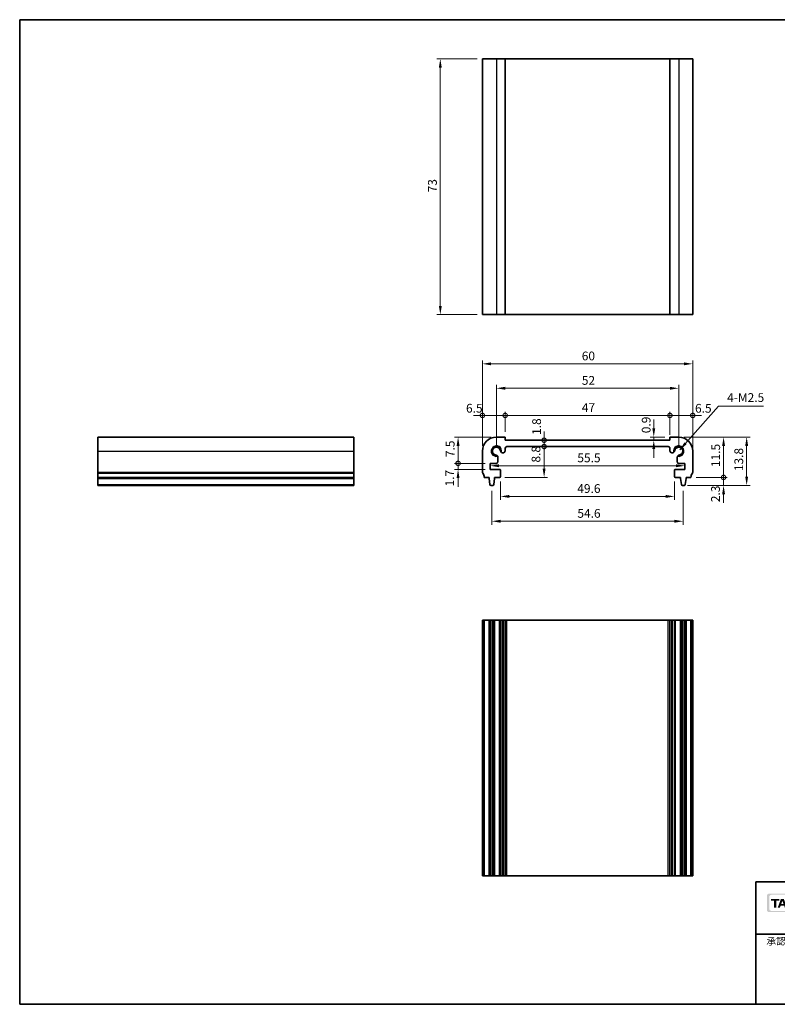
# Model space of a CAD drawing. Units: millimetres. Extents: x 14 to 2205, y 8 to 430.
# Drawn here: x 1012 to 1228, y 8 to 289 of the extents above; entities that cross this region are included whole.
import ezdxf
from ezdxf.enums import TextEntityAlignment as Align

# ---------------------------------------------------------------- set-up
doc = ezdxf.new("R2010")
doc.units = ezdxf.units.MM
doc.linetypes.add('CHAIN', pattern=[0.35429999999999995, 0.2362, -0.0295, 0.0591, -0.0295])
doc.layers.get('Defpoints').update_dxf_attribs({"lineweight": 25})
for name, color, linetype, lineweight in [('Border (ISO)', 7, 'Continuous', 35), ('Dimension (ISO)', 7, 'Continuous', 18), ('Hatch (ISO)', 1, 'Continuous', 18), ('Symbol (ISO)', 7, 'Continuous', 18), ('Title (ISO)', 7, 'Continuous', 35), ('Visible (ISO)', 7, 'Continuous', 35), ('Visible Narrow (ISO)', 7, 'Continuous', 25)]:
    doc.layers.add(name, color=color, linetype=linetype, lineweight=lineweight)
doc.styles.add('Note Text (TK)', font='MS PGothic.ttf')
doc.styles.add('文字スタイル67', font='arial.ttf')
doc.dimstyles.new('Default - Method 1b (TK)', dxfattribs={"dimtxt": 2.5, "dimasz": 2.5, "dimexe": 1, "dimexo": 1.499999999999999, "dimgap": 1, "dimtad": 1, "dimtoh": 1, "dimrnd": 1e-08, "dimdsep": 46, "dimtxsty": 'Note Text (TK)', "dimcen": 0.09, "dimdle": 5, "dimclrd": 100, "dimclre": 100, "dimclrt": 7, "dimadec": 1, "dimazin": 1, "dimtfac": 1, "dimtmove": 0, "dimatfit": 3, "dimfxl": 1, "dimtolj": 1, "dimlwd": -1, "dimlwe": -1, "dimarcsym": 0})
doc.dimstyles.new('Default - Method 1b (TK)$7', dxfattribs={"dimtxt": 2.5, "dimasz": 2.5, "dimexe": 1, "dimexo": 1.499999999999999, "dimgap": 1, "dimtad": 1, "dimtoh": 1, "dimrnd": 1e-08, "dimdsep": 46, "dimtxsty": 'Note Text (TK)', "dimcen": 0.09, "dimdle": 5, "dimclrd": 100, "dimclre": 100, "dimclrt": 7, "dimadec": 1, "dimazin": 1, "dimtfac": 1, "dimtmove": 0, "dimatfit": 3, "dimfxl": 1, "dimtolj": 1, "dimlwd": -1, "dimlwe": -1, "dimarcsym": 0})

# ---------------------------------------------------------------- blocks, each defined once
blk = doc.blocks.new('図面枠 tk図枠')
at = {"layer": 'Border (ISO)'}
for p, q in [((14.49999999999999, 289), (405.4999999999999, 289)), ((14.49999999999999, 289), (14.50000000000001, 8.000000000000007)), ((405.4999999999999, 289), (405.4999999999999, 8.000000000000007)), ((14.50000000000001, 8.000000000000007), (405.4999999999999, 8.000000000000007))]:
    blk.add_line(p, q, dxfattribs=at)
blk = doc.blocks.new('表題欄 tk表題欄')
at = {"layer": 'Hatch (ISO)'}
h = blk.add_hatch(color=256, dxfattribs=at)
edge = h.paths.add_edge_path(flags=0)
edge.add_arc((95.57537688673352, 236.2990653650367), 0.5958259999999996, 269.9999999999897, 360)
edge.add_line((96.17120288673351, 236.2990653650368), (96.17120288673348, 239.7107813650365))
edge.add_arc((95.5753768867335, 239.7107813650366), 0.5958259999999996, 0, 90.0000000000068)
edge.add_line((95.57537688673342, 240.3066073650366), (79.13710888673356, 240.3066073650366))
edge.add_arc((79.13710888673353, 239.7107813650366), 0.5958259999999996, 89.99999999999744, 180)
edge.add_line((78.54128288673353, 239.7107813650365), (78.54128288673331, 236.2990653650368))
edge.add_arc((79.13710888673332, 236.2990653650365), 0.5958259999999996, 180, 270.0000000000231)
edge.add_line((79.13710888673356, 235.7032393650365), (95.57537688673342, 235.7032393650367))
edge = h.paths.add_edge_path()
edge.add_line((77.83935088673357, 239.9556413650366), (77.83935088673357, 236.0542053650368))
edge.add_arc((78.54128288673346, 236.0542053650367), 0.7019319999998935, 180, 270.0000000000087)
edge.add_line((78.54128288673357, 235.3522733650368), (96.17120288673352, 235.3522733650368))
edge.add_arc((96.17120288673351, 236.0542053650367), 0.7019319999998921, 270, 360)
edge.add_line((96.8731348867334, 236.0542053650368), (96.87313488673352, 239.9556413650366))
edge.add_arc((96.1712028867336, 239.9556413650367), 0.7019319999998921, 0, 90.00000000000873)
edge.add_line((96.17120288673348, 240.6575733650367), (78.54128288673357, 240.6575733650366))
edge.add_arc((78.54128288673357, 239.9556413650366), 0.7019319999999984, 90, 180)
for points in [[(79.07181288673355, 239.1476033650369), (79.07181288673355, 238.6578833650367), (79.92066088673353, 238.6578833650367), (79.92066088673353, 236.6581933650368), (80.50832488673353, 236.6581933650368), (80.50832488673353, 238.6578833650367), (81.35717288673355, 238.6578833650367), (81.35717288673355, 239.1476033650369)], [(85.68407849525303, 236.6581933650368), (84.9434673993943, 237.8918698287545), (84.41792288673358, 237.3246628822781), (84.41792288673358, 236.6581933650368), (83.89555488673355, 236.6581933650368), (83.89555488673355, 239.1476033650369), (84.41792288673358, 239.1476033650369), (84.41792288673358, 238.0993979968839), (85.38913556809511, 239.1476033650369), (86.10696490847272, 239.1476033650369), (85.31925422435492, 238.2974470774499), (86.30334488673353, 236.6581933650368)], [(92.09142939614459, 239.1476033650369), (92.09142939614459, 236.6581933650368), (92.60971639614465, 236.6581933650368), (92.60971639614465, 237.6580383650368), (93.76872039614462, 237.6580383650368), (93.76872039614462, 236.6581933650368), (94.28700739614459, 236.6581933650368), (94.28700739614459, 239.1476033650369), (93.76872039614462, 239.1476033650369), (93.76872039614462, 238.1477583650367), (92.60971639614465, 238.1477583650367), (92.60971639614465, 239.1476033650369)], [(94.84202339614467, 239.1476033650369), (94.84202339614467, 236.6581933650368), (95.36439139614473, 236.6581933650368), (95.36439139614473, 239.1476033650369)]]:
    blk.add_hatch(color=256, dxfattribs=at).paths.add_polyline_path(points)
h = blk.add_hatch(color=256, dxfattribs=at)
h.paths.add_polyline_path([(82.59020695886475, 237.7110913650368), (81.95242681460243, 237.7110913650368), (82.27131688673356, 238.5794973650367)], flags=0)
h.paths.add_polyline_path([(82.77903014574996, 237.1968853650368), (81.76360362771717, 237.1968853650368), (81.56578886050404, 236.6581933650368), (80.94907288673355, 236.6581933650368), (81.86321688673357, 239.1476033650369), (82.67941688673353, 239.1476033650369), (83.59356088673351, 236.6581933650368), (82.97684491296302, 236.6581933650368)])
h = blk.add_hatch(color=256, dxfattribs=at)
h.paths.add_polyline_path([(87.52707281460246, 237.7110913650368), (88.16485295886469, 237.7110913650368), (87.84596288673359, 238.5794973650367)], flags=0)
h.paths.add_polyline_path([(87.14043486050403, 236.6581933650368), (87.3382496277172, 237.1968853650368), (88.35367614574989, 237.1968853650368), (88.551490912963, 236.6581933650368), (89.16820688673343, 236.6581933650368), (88.25406288673352, 239.1476033650369), (87.43786288673356, 239.1476033650369), (86.52371888673358, 236.6581933650368)])
h = blk.add_hatch(color=256, dxfattribs=at)
edge = h.paths.add_edge_path()
edge.add_arc((90.52309888673334, 237.9028983650369), 1.273272000000011, 38.55054079078439, 336.5820184016556)
edge.add_line((91.69149139614446, 237.3968543650369), (91.17255542714857, 237.6216113977801))
edge.add_ellipse((90.52309888673352, 237.9028983650369), major_axis=(0, -0.7998759999999119), ratio=0.8673469387756529, start_angle=128.5505407907963, end_angle=426.582018401653, ccw=False)
edge.add_line((91.09381514418376, 238.3576891122095), (91.51887237036831, 238.6964075050431))
at = {"layer": 'Title (ISO)'}
for p, q in [((74.70882392282105, 244.052739026017), (255.7088239228211, 244.052739026017)), ((74.70882392282105, 209.052739026017), (74.70882392282105, 244.052739026017)), ((149.7088239228211, 244.052739026017), (149.7088239228211, 209.052739026017)), ((230.7088239228211, 244.052739026017), (230.7088239228211, 209.052739026017)), ((255.7088239228211, 244.052739026017), (255.7088239228211, 209.052739026017)), ((243.2088239228211, 239.552739026017), (251.2088239228211, 240.5527390260171)), ((243.2088239228211, 239.552739026017), (243.2088239228211, 235.552739026017)), ((251.2088239228211, 234.552739026017), (251.2088239228211, 240.5527390260171)), ((243.2088239228211, 235.552739026017), (251.2088239228211, 234.552739026017)), ((230.7088239228211, 231.052739026017), (255.7088239228211, 231.052739026017)), ((74.70882392282105, 229.052739026017), (230.7088239228211, 229.052739026017)), ((99.70882392282108, 229.052739026017), (99.70882392282108, 209.052739026017)), ((124.708823922821, 229.052739026017), (124.708823922821, 209.052739026017)), ((230.7088239228211, 220.052739026017), (255.7088239228211, 220.052739026017)), ((149.7088239228211, 216.052739026017), (230.7088239228211, 216.052739026017)), ((255.7088239228211, 209.052739026017), (74.70882392282105, 209.052739026017))]:
    blk.add_line(p, q, dxfattribs=at)
at = {"layer": 'Title (ISO)', "color": 4, "linetype": 'CHAIN', "lineweight": 18, "ltscale": 8.889559745788574}
blk.add_line((238.2088239228211, 241.552739026017), (238.2088239228211, 233.552739026017), dxfattribs=at)
at = {"layer": 'Title (ISO)', "color": 4, "linetype": 'CHAIN', "lineweight": 18, "ltscale": 20.00163269042969}
blk.add_line((252.2088239228211, 237.552739026017), (234.2088239228211, 237.552739026017), dxfattribs=at)
at = {"layer": 'Title (ISO)'}
for radius in [3, 2]:
    blk.add_circle((238.2088239228211, 237.552739026017), radius, dxfattribs=at)
at = {"layer": 'Title (ISO)', "color": 1, "char_height": 2.000000029802322, "line_spacing_factor": 1.5, "style": 'Note Text (TK)'}
for s, insert, attachment_point in [('\\fＭＳ Ｐゴシック|b0|i0;\\H2.0000;品名/Title', (151.708823922821, 242.052739026017), 4), ('\\fＭＳ Ｐゴシック|b0|i0;\\H2.0000;承認/Approved', (87.20882392282108, 227.052739026017), 5), ('\\fＭＳ Ｐゴシック|b0|i0;\\H2.0000;検図/Checked', (112.208823922821, 227.052739026017), 5), ('\\fＭＳ Ｐゴシック|b0|i0;\\H2.0000;製図/Created', (137.2088239228211, 227.052739026017), 5), ('\\fＭＳ Ｐゴシック|b0|i0;\\H2.0000;尺度/Scale', (232.7088239228211, 229.052739026017), 4), ('\\fＭＳ Ｐゴシック|b0|i0;\\H2.0000;作成日/Date', (151.708823922821, 212.552739026017), 4)]:
    blk.add_mtext(s, dxfattribs=dict(at, insert=insert, attachment_point=attachment_point))
at = {"layer": 'Title (ISO)', "color": 7, "line_spacing_factor": 1.5, "style": 'Note Text (TK)'}
for s, insert, char_height, attachment_point in [('株式会社タカチ電機工業', (99.87313488673345, 238.052739026017), 2.5, 4), ('\\fArial|b0|i0;\\H1.4986;TAKACHI ELECTRONICS ENCLOSURE CO., LTD.', (99.87313488673342, 232.052739026017), 1.49859994649887, 4), ('\\fＭＳ Ｐゴシック|b0|i0;\\H2.0000;/', (243.2088239228211, 214.552739026017), 2.000000029802322, 5)]:
    blk.add_mtext(s, dxfattribs=dict(at, insert=insert, char_height=char_height, attachment_point=attachment_point))
at = {"layer": 'Title (ISO)', "color": 7}
for tag, p, height, style in [('<品名>_001', (157.524164831912, 235.724614026017), 2.5, 'Note Text (TK)'), ('<Title>_001', (157.4482509312165, 230.5527390111159), 2.000000029802322, '文字スタイル67'), ('<尺度>_001', (240.0625171046392, 222.3098412987444), 2.5, 'Note Text (TK)'), ('作成日_001', (175.8664943773665, 211.2814322078352), 2.5, 'Note Text (TK)'), ('<ページ_No.>_001', (237.9488807410029, 213.302739026017), 2.5, 'Note Text (TK)'), ('<総ページ数>_001', (246.7997330137301, 213.302739026017), 2.5, 'Note Text (TK)')]:
    blk.add_attdef(tag, p, '', height=height, dxfattribs=dict(at, style=style))
at = {"layer": 'Title (ISO)', "color": 7, "style": 'Note Text (TK)'}
blk.add_attdef('<承認>', text='', height=2.5, dxfattribs=at).set_placement((87.20882392282108, 217.052739026017), align=Align.MIDDLE_CENTER)
blk = doc.blocks.new('*D62')
at = {"layer": 'Defpoints', "color": 0}
for p in [(1143.986745542324, 277.8301276876772), (1131.986745542324, 204.8301276876772), (1143.986745542324, 204.8301276876772)]:
    blk.add_point(p, dxfattribs=at)
at = {"layer": 'Dimension (ISO)', "color": 100}
for p, q in [((1142.486745542324, 277.8301276876772), (1130.986745542324, 277.8301276876772)), ((1131.986745542324, 275.3301276876772), (1131.986745542324, 207.3301276876772)), ((1142.486745542324, 204.8301276876772), (1130.986745542324, 204.8301276876772))]:
    blk.add_line(p, q, dxfattribs=at)
for points in [[(1131.570078875657, 275.3301276876772), (1132.403412208991, 275.3301276876772), (1131.986745542324, 277.8301276876772)], [(1131.570078875657, 207.3301276876772), (1132.403412208991, 207.3301276876772), (1131.986745542324, 204.8301276876772)]]:
    blk.add_solid(points, dxfattribs=at)
at = {"layer": 'Dimension (ISO)', "color": 7, "insert": (1129.736745542324, 239.7250140513136), "char_height": 2.5, "attachment_point": 4, "rotation": 90, "style": 'Note Text (TK)'}
blk.add_mtext('\\A1;73', dxfattribs=at)
blk = doc.blocks.new('_DotSmall')
at = {"color": 0, "linetype": 'ByBlock', "const_width": 0.5}
blk.add_lwpolyline([(-0.0625, 0, 1), (0.0625, 0, 1)], format="xyb", close=True, dxfattribs=at)
blk = doc.blocks.new('*D63')
at = {"layer": 'Defpoints', "color": 0}
for p in [(1137.051453642433, 169.8752063524746), (1147.986745542033, 169.8752063524746), (1146.236771155495, 162.3748625307498)]:
    blk.add_point(p, dxfattribs=at)
at = {"layer": 'Dimension (ISO)', "color": 100}
for p, q in [((1146.486745542033, 169.8752063524746), (1136.051453642433, 169.8752063524746)), ((1137.051453642433, 162.3748625307498), (1137.051453642433, 167.3752063524746)), ((1144.736771155494, 162.3748625307498), (1136.051453642433, 162.3748625307498))]:
    blk.add_line(p, q, dxfattribs=at)
blk.add_solid([(1136.634786975766, 167.3752063524746), (1137.468120309099, 167.3752063524746), (1137.051453642433, 169.8752063524746)], dxfattribs=at)
at = {"layer": 'Dimension (ISO)', "color": 100, "xscale": 2.5, "yscale": 2.5, "zscale": 2.5, "rotation": 270}
blk.add_blockref('_DotSmall', (1137.051453642433, 162.3748625307498), dxfattribs=at)
at = {"layer": 'Dimension (ISO)', "color": 7, "insert": (1134.801453642433, 164.1606026234304), "char_height": 2.5, "attachment_point": 4, "rotation": 90, "style": 'Note Text (TK)'}
blk.add_mtext('\\A1;7.5', dxfattribs=at)
blk = doc.blocks.new('*D64')
at = {"layer": 'Defpoints', "color": 0}
for p in [(1137.051453642433, 162.3748625307498), (1146.236771155495, 162.3748625307498), (1146.236771155483, 160.6748625309258)]:
    blk.add_point(p, dxfattribs=at)
at = {"layer": 'Dimension (ISO)', "color": 100}
for p, q in [((1137.051453642433, 162.3748625307498), (1137.051453642433, 164.8748625307498)), ((1144.736771155494, 162.3748625307498), (1136.051453642433, 162.3748625307498)), ((1144.736771155483, 160.6748625309258), (1136.051453642433, 160.6748625309258)), ((1137.051453642433, 160.6748625309258), (1137.051453642433, 162.3748625307498)), ((1137.051453642433, 158.1748625309258), (1137.051453642433, 155.6748625309258))]:
    blk.add_line(p, q, dxfattribs=at)
blk.add_solid([(1136.634786975766, 158.1748625309258), (1137.468120309099, 158.1748625309258), (1137.051453642433, 160.6748625309258)], dxfattribs=at)
at = {"layer": 'Dimension (ISO)', "color": 100, "xscale": 2.5, "yscale": 2.5, "zscale": 2.5, "rotation": 270}
blk.add_blockref('_DotSmall', (1137.051453642433, 162.3748625307498), dxfattribs=at)
at = {"layer": 'Dimension (ISO)', "color": 7, "insert": (1134.654241335836, 155.7874034818887), "char_height": 2.5, "attachment_point": 4, "rotation": 90, "style": 'Note Text (TK)'}
blk.add_mtext('\\A1;1.7', dxfattribs=at)
blk = doc.blocks.new('*D65')
at = {"layer": 'Defpoints', "color": 0}
for p in [(1150.986771154785, 167.1752063520279), (1161.592048342396, 167.1752063520279), (1148.886771155786, 158.3752063503022)]:
    blk.add_point(p, dxfattribs=at)
at = {"layer": 'Dimension (ISO)', "color": 100}
for p, q in [((1161.592048342396, 160.8752063503022), (1161.592048342396, 167.1752063520279)), ((1150.386771155786, 158.3752063503022), (1162.592048342396, 158.3752063503022))]:
    blk.add_line(p, q, dxfattribs=at)
blk.add_solid([(1161.175381675729, 160.8752063503022), (1162.008715009062, 160.8752063503022), (1161.592048342396, 158.3752063503022)], dxfattribs=at)
at = {"layer": 'Dimension (ISO)', "color": 100, "xscale": 2.5, "yscale": 2.5, "zscale": 2.5, "rotation": 90}
blk.add_blockref('_DotSmall', (1161.592048342396, 167.1752063520279), dxfattribs=at)
at = {"layer": 'Dimension (ISO)', "color": 7, "insert": (1159.273984653211, 162.6191510518673), "char_height": 2.5, "attachment_point": 4, "rotation": 90, "style": 'Note Text (TK)'}
blk.add_mtext('\\A1;8.8', dxfattribs=at)
blk = doc.blocks.new('*D66')
at = {"layer": 'Defpoints', "color": 0}
for p in [(1150.486745542093, 168.9752063499805), (1161.592048342396, 168.9752063499805), (1150.986771154785, 167.1752063520279)]:
    blk.add_point(p, dxfattribs=at)
at = {"layer": 'Dimension (ISO)', "color": 100}
for p, q in [((1161.592048342396, 168.9752063499805), (1161.592048342396, 171.4752063499805)), ((1151.986745542093, 168.9752063499805), (1162.592048342396, 168.9752063499805)), ((1161.592048342396, 167.1752063520279), (1161.592048342396, 168.9752063499805)), ((1161.592048342396, 167.1752063520279), (1161.592048342396, 164.6752063520279))]:
    blk.add_line(p, q, dxfattribs=at)
at = {"layer": 'Dimension (ISO)', "color": 100, "xscale": 2.5, "yscale": 2.5, "zscale": 2.5}
for p, rotation in [((1161.592048342396, 168.9752063499805), 270), ((1161.592048342396, 167.1752063520279), 90)]:
    blk.add_blockref('_DotSmall', p, dxfattribs=dict(at, rotation=rotation))
at = {"layer": 'Dimension (ISO)', "color": 7, "insert": (1159.45645745519, 170.5040804241934), "char_height": 2.5, "attachment_point": 4, "rotation": 90, "style": 'Note Text (TK)'}
blk.add_mtext('\\A1;1.8', dxfattribs=at)
blk = doc.blocks.new('*D67')
at = {"layer": 'Defpoints', "color": 0}
for p in [(1149.186771155698, 158.675206350309), (1198.786745543276, 158.6752063509651), (1198.786745543276, 152.9457453296596)]:
    blk.add_point(p, dxfattribs=at)
at = {"layer": 'Dimension (ISO)', "color": 100}
for p, q in [((1149.186771155698, 157.175206350309), (1149.186771155698, 151.9457453296596)), ((1198.786745543276, 157.1752063509651), (1198.786745543276, 151.9457453296596)), ((1151.686771155698, 152.9457453296596), (1196.286745543276, 152.9457453296596))]:
    blk.add_line(p, q, dxfattribs=at)
for points in [[(1151.686771155698, 153.3624119963262), (1151.686771155698, 152.5290786629929), (1149.186771155698, 152.9457453296596)], [(1196.286745543276, 153.3624119963262), (1196.286745543276, 152.5290786629929), (1198.786745543276, 152.9457453296596)]]:
    blk.add_solid(points, dxfattribs=at)
at = {"layer": 'Dimension (ISO)', "color": 7, "insert": (1171.053519713123, 155.1957453296596), "char_height": 2.5, "attachment_point": 4, "style": 'Note Text (TK)'}
blk.add_mtext('\\A1;49.6', dxfattribs=at)
blk = doc.blocks.new('*D68')
at = {"layer": 'Defpoints', "color": 0}
for p in [(1146.686771154203, 156.0752063500136), (1201.286745544771, 156.0752063506696), (1201.286745544771, 145.8574921743057)]:
    blk.add_point(p, dxfattribs=at)
at = {"layer": 'Dimension (ISO)', "color": 100}
for p, q in [((1146.686771154203, 154.5752063500136), (1146.686771154203, 144.8574921743057)), ((1201.286745544771, 154.5752063506696), (1201.286745544771, 144.8574921743057)), ((1149.186771154203, 145.8574921743057), (1198.786745544771, 145.8574921743057))]:
    blk.add_line(p, q, dxfattribs=at)
for points in [[(1149.186771154203, 146.2741588409724), (1149.186771154203, 145.4408255076391), (1146.686771154203, 145.8574921743057)], [(1198.786745544771, 146.2741588409724), (1198.786745544771, 145.4408255076391), (1201.286745544771, 145.8574921743057)]]:
    blk.add_solid(points, dxfattribs=at)
at = {"layer": 'Dimension (ISO)', "color": 7, "insert": (1171.081928804032, 148.1074921743058), "char_height": 2.5, "attachment_point": 4, "style": 'Note Text (TK)'}
blk.add_mtext('\\A1;54.6', dxfattribs=at)
blk = doc.blocks.new('*D69')
at = {"layer": 'Defpoints', "color": 0}
for p in [(1150.486745542034, 176.0584808676568), (1150.486745542034, 169.8752063526409), (1143.986745543722, 165.8752063522145)]:
    blk.add_point(p, dxfattribs=at)
at = {"layer": 'Dimension (ISO)', "color": 100}
for p, q in [((1143.986745543722, 167.3752063522145), (1143.986745543722, 177.0584808676568)), ((1150.486745542034, 171.3752063526409), (1150.486745542034, 177.0584808676568)), ((1143.986745543722, 176.0584808676568), (1141.486745543722, 176.0584808676568)), ((1143.986745543722, 176.0584808676568), (1150.486745542034, 176.0584808676568)), ((1150.486745542034, 176.0584808676568), (1152.986745542034, 176.0584808676568))]:
    blk.add_line(p, q, dxfattribs=at)
at = {"layer": 'Dimension (ISO)', "color": 100, "xscale": 2.5, "yscale": 2.5, "zscale": 2.5}
blk.add_blockref('_DotSmall', (1143.986745543722, 176.0584808676568), dxfattribs=at)
at = {"layer": 'Dimension (ISO)', "color": 100, "xscale": 2.5, "yscale": 2.5, "zscale": 2.5, "rotation": 180}
blk.add_blockref('_DotSmall', (1150.486745542034, 176.0584808676568), dxfattribs=at)
at = {"layer": 'Dimension (ISO)', "color": 7, "insert": (1139.318524000984, 178.1106574256396), "char_height": 2.5, "attachment_point": 4, "style": 'Note Text (TK)'}
blk.add_mtext('\\A1;6.5', dxfattribs=at)
blk = doc.blocks.new('*D70')
at = {"layer": 'Defpoints', "color": 0}
for p in [(1197.486745542093, 176.0584808676568), (1150.486745542034, 169.8752063526409), (1197.486745542093, 168.9752063584146)]:
    blk.add_point(p, dxfattribs=at)
at = {"layer": 'Dimension (ISO)', "color": 100}
for p, q in [((1150.486745542034, 171.3752063526409), (1150.486745542034, 177.0584808676568)), ((1197.486745542093, 170.4752063584146), (1197.486745542093, 177.0584808676568)), ((1150.486745542034, 176.0584808676568), (1197.486745542093, 176.0584808676568))]:
    blk.add_line(p, q, dxfattribs=at)
at = {"layer": 'Dimension (ISO)', "color": 100, "xscale": 2.5, "yscale": 2.5, "zscale": 2.5, "rotation": 180}
blk.add_blockref('_DotSmall', (1150.486745542034, 176.0584808676568), dxfattribs=at)
at = {"layer": 'Dimension (ISO)', "color": 100, "xscale": 2.5, "yscale": 2.5, "zscale": 2.5}
blk.add_blockref('_DotSmall', (1197.486745542093, 176.0584808676568), dxfattribs=at)
at = {"layer": 'Dimension (ISO)', "color": 7, "insert": (1172.356120542063, 178.3084808676568), "char_height": 2.5, "attachment_point": 4, "style": 'Note Text (TK)'}
blk.add_mtext('\\A1;47', dxfattribs=at)
blk = doc.blocks.new('*D71')
at = {"layer": 'Defpoints', "color": 0}
for p in [(1203.986745542299, 176.0584808676568), (1197.486745543987, 169.8752063526409), (1203.986745542299, 159.8752063509432)]:
    blk.add_point(p, dxfattribs=at)
at = {"layer": 'Dimension (ISO)', "color": 100}
for p, q in [((1197.486745543987, 171.3752063526409), (1197.486745543987, 177.0584808676568)), ((1203.986745542299, 161.3752063509432), (1203.986745542299, 177.0584808676568)), ((1197.486745543987, 176.0584808676568), (1194.986745543987, 176.0584808676568)), ((1197.486745543987, 176.0584808676568), (1203.986745542299, 176.0584808676568)), ((1203.986745542299, 176.0584808676568), (1206.486745542299, 176.0584808676568))]:
    blk.add_line(p, q, dxfattribs=at)
at = {"layer": 'Dimension (ISO)', "color": 100, "xscale": 2.5, "yscale": 2.5, "zscale": 2.5}
blk.add_blockref('_DotSmall', (1197.486745543987, 176.0584808676568), dxfattribs=at)
at = {"layer": 'Dimension (ISO)', "color": 100, "xscale": 2.5, "yscale": 2.5, "zscale": 2.5, "rotation": 180}
blk.add_blockref('_DotSmall', (1203.986745542299, 176.0584808676568), dxfattribs=at)
at = {"layer": 'Dimension (ISO)', "color": 7, "insert": (1204.645986506158, 178.0915854290281), "char_height": 2.5, "attachment_point": 4, "style": 'Note Text (TK)'}
blk.add_mtext('\\A1;6.5', dxfattribs=at)
blk = doc.blocks.new('*D72')
at = {"layer": 'Defpoints', "color": 0}
for p in [(1192.879592904359, 168.9752063575878), (1192.879592904287, 168.9752063575878), (1197.486745543987, 169.8752063526409)]:
    blk.add_point(p, dxfattribs=at)
at = {"layer": 'Dimension (ISO)', "color": 100}
for p, q in [((1192.879592904287, 172.3752063526409), (1192.879592904287, 174.8752063526409)), ((1195.986745543987, 169.8752063526409), (1191.879592904286, 169.8752063526409)), ((1192.879592904287, 169.8752063526409), (1192.879592904287, 168.9752063575878)), ((1192.879592904287, 166.4752063575878), (1192.879592904287, 163.9752063575878))]:
    blk.add_line(p, q, dxfattribs=at)
for points in [[(1192.46292623762, 172.3752063526409), (1193.296259570953, 172.3752063526409), (1192.879592904287, 169.8752063526409)], [(1192.46292623762, 166.4752063575878), (1193.296259570953, 166.4752063575878), (1192.879592904287, 168.9752063575878)]]:
    blk.add_solid(points, dxfattribs=at)
at = {"layer": 'Dimension (ISO)', "color": 7, "insert": (1190.710153409568, 170.98218548566), "char_height": 2.5, "attachment_point": 4, "rotation": 90, "style": 'Note Text (TK)'}
blk.add_mtext('\\A1;0.9', dxfattribs=at)
blk = doc.blocks.new('*D73')
at = {"layer": 'Defpoints', "color": 0}
for p in [(1203.486745541983, 158.375206350701), (1212.788654414561, 158.375206350701), (1201.528389318522, 156.0752063506102)]:
    blk.add_point(p, dxfattribs=at)
at = {"layer": 'Dimension (ISO)', "color": 100}
for p, q in [((1212.788654414561, 158.375206350701), (1212.788654414561, 160.875206350701)), ((1204.986745541983, 158.375206350701), (1213.788654414561, 158.375206350701)), ((1212.788654414561, 156.0752063506102), (1212.788654414561, 158.375206350701)), ((1203.028389318522, 156.0752063506102), (1213.788654414561, 156.0752063506102)), ((1212.788654414561, 153.5752063506103), (1212.788654414561, 151.0752063506102))]:
    blk.add_line(p, q, dxfattribs=at)
blk.add_solid([(1212.371987747894, 153.5752063506103), (1213.205321081227, 153.5752063506103), (1212.788654414561, 156.0752063506102)], dxfattribs=at)
at = {"layer": 'Dimension (ISO)', "color": 100, "xscale": 2.5, "yscale": 2.5, "zscale": 2.5, "rotation": 270}
blk.add_blockref('_DotSmall', (1212.788654414561, 158.375206350701), dxfattribs=at)
at = {"layer": 'Dimension (ISO)', "color": 7, "insert": (1210.488488953961, 151.2996181527986), "char_height": 2.5, "attachment_point": 4, "rotation": 90, "style": 'Note Text (TK)'}
blk.add_mtext('\\A1;2.3', dxfattribs=at)
blk = doc.blocks.new('*D74')
at = {"layer": 'Defpoints', "color": 0}
for p in [(1199.986745543988, 169.8752063524746), (1212.788654414561, 169.8752063524746), (1203.486745541983, 158.375206350701)]:
    blk.add_point(p, dxfattribs=at)
at = {"layer": 'Dimension (ISO)', "color": 100}
for p, q in [((1201.486745543988, 169.8752063524746), (1213.788654414561, 169.8752063524746)), ((1212.788654414561, 158.375206350701), (1212.788654414561, 167.3752063524746)), ((1204.986745541983, 158.375206350701), (1213.788654414561, 158.375206350701))]:
    blk.add_line(p, q, dxfattribs=at)
blk.add_solid([(1212.371987747894, 167.3752063524746), (1213.205321081227, 167.3752063524746), (1212.788654414561, 169.8752063524746)], dxfattribs=at)
at = {"layer": 'Dimension (ISO)', "color": 100, "xscale": 2.5, "yscale": 2.5, "zscale": 2.5, "rotation": 270}
blk.add_blockref('_DotSmall', (1212.788654414561, 158.375206350701), dxfattribs=at)
at = {"layer": 'Dimension (ISO)', "color": 7, "insert": (1210.538654414561, 161.3227063515878), "char_height": 2.5, "attachment_point": 4, "rotation": 90, "style": 'Note Text (TK)'}
blk.add_mtext('\\A1;11.5', dxfattribs=at)
blk = doc.blocks.new('*D75')
at = {"layer": 'Defpoints', "color": 0}
for p in [(1199.986745543988, 169.8752063525577), (1201.04510177102, 156.075206350729), (1219.375918489508, 156.0752063507289)]:
    blk.add_point(p, dxfattribs=at)
at = {"layer": 'Dimension (ISO)', "color": 100}
for p, q in [((1201.486745543988, 169.8752063525577), (1220.375918489508, 169.8752063525577)), ((1219.375918489508, 167.3752063525577), (1219.375918489508, 158.5752063507289)), ((1202.54510177102, 156.075206350729), (1220.375918489508, 156.0752063507289))]:
    blk.add_line(p, q, dxfattribs=at)
for points in [[(1218.959251822842, 167.3752063525577), (1219.792585156175, 167.3752063525577), (1219.375918489508, 169.8752063525577)], [(1218.959251822842, 158.5752063507289), (1219.792585156175, 158.5752063507289), (1219.375918489508, 156.0752063507289)]]:
    blk.add_solid(points, dxfattribs=at)
at = {"layer": 'Dimension (ISO)', "color": 7, "insert": (1217.125918489508, 160.1556040789161), "char_height": 2.5, "attachment_point": 4, "rotation": 90, "style": 'Note Text (TK)'}
blk.add_mtext('\\A1;13.8', dxfattribs=at)
blk = doc.blocks.new('*D76')
at = {"layer": 'Defpoints', "color": 0}
for p in [(1199.986745543724, 183.8118573601465), (1147.986771155622, 165.8752063515175), (1199.986745543724, 165.8752063524764)]:
    blk.add_point(p, dxfattribs=at)
at = {"layer": 'Dimension (ISO)', "color": 100}
for p, q in [((1147.986771155622, 167.3752063515174), (1147.986771155622, 184.8118573601465)), ((1150.486771155622, 183.8118573601465), (1197.486745543724, 183.8118573601465)), ((1199.986745543724, 167.3752063524764), (1199.986745543724, 184.8118573601465))]:
    blk.add_line(p, q, dxfattribs=at)
for points in [[(1150.486771155622, 184.2285240268132), (1150.486771155622, 183.3951906934799), (1147.986771155622, 183.8118573601465)], [(1197.486745543724, 184.2285240268132), (1197.486745543724, 183.3951906934799), (1199.986745543724, 183.8118573601465)]]:
    blk.add_solid(points, dxfattribs=at)
at = {"layer": 'Dimension (ISO)', "color": 7, "insert": (1172.3532356224, 186.0618573601465), "char_height": 2.5, "attachment_point": 4, "style": 'Note Text (TK)'}
blk.add_mtext('\\A1;52', dxfattribs=at)
blk = doc.blocks.new('*D77')
at = {"layer": 'Defpoints', "color": 0}
for p in [(1203.986745543722, 190.7813367923984), (1143.986745542299, 165.8752063522145), (1203.986745543722, 165.8752063522145)]:
    blk.add_point(p, dxfattribs=at)
at = {"layer": 'Dimension (ISO)', "color": 100}
for p, q in [((1143.986745542299, 167.3752063522145), (1143.986745542299, 191.7813367923984)), ((1203.986745543722, 167.3752063522145), (1203.986745543722, 191.7813367923984)), ((1146.486745542299, 190.7813367923984), (1201.486745543722, 190.7813367923984))]:
    blk.add_line(p, q, dxfattribs=at)
for points in [[(1146.486745542299, 191.198003459065), (1146.486745542299, 190.3646701257317), (1143.986745542299, 190.7813367923984)], [(1201.486745543722, 191.198003459065), (1201.486745543722, 190.3646701257317), (1203.986745543722, 190.7813367923984)]]:
    blk.add_solid(points, dxfattribs=at)
at = {"layer": 'Dimension (ISO)', "color": 7, "insert": (1172.331915991648, 193.0313367923984), "char_height": 2.5, "attachment_point": 4, "style": 'Note Text (TK)'}
blk.add_mtext('\\A1;60', dxfattribs=at)
blk = doc.blocks.new('*D78')
at = {"layer": 'Defpoints', "color": 0}
for p in [(1146.236771155489, 161.5248625308378), (1201.736745543485, 161.6975878111309), (1201.736745543485, 161.5248625314938)]:
    blk.add_point(p, dxfattribs=at)
at = {"layer": 'Dimension (ISO)', "color": 100}
blk.add_line((1148.736771155489, 161.6975878111309), (1199.236745543485, 161.6975878111309), dxfattribs=at)
for points in [[(1148.736771155489, 162.1142544777975), (1148.736771155489, 161.2809211444642), (1146.236771155489, 161.6975878111309)], [(1199.236745543485, 162.1142544777975), (1199.236745543485, 161.2809211444642), (1201.736745543485, 161.6975878111309)]]:
    blk.add_solid(points, dxfattribs=at)
at = {"layer": 'Dimension (ISO)', "color": 7, "insert": (1171.074826531305, 163.9475878111309), "char_height": 2.5, "attachment_point": 4, "style": 'Note Text (TK)'}
blk.add_mtext('\\A1;55.5', dxfattribs=at)

msp = doc.modelspace()

# ---------------------------------------------------------------- linework, layer by layer
at = {"layer": 'Visible (ISO)'}
for p, q in [((1203.986745543747, 277.8301276876772), (1143.986745542324, 277.8301276876951)), ((1143.986745542324, 277.8301276876772), (1143.986745542324, 204.8301276876772)), ((1150.486745542059, 277.8301276876784), (1150.486745542059, 204.8301276876784)), ((1197.486745544012, 277.8301276876784), (1197.486745544012, 204.8301276876784)), ((1203.986745543747, 277.8301276876772), (1203.986745543747, 204.8301276876772)), ((1143.986745542324, 204.8301276876947), (1203.986745543747, 204.8301276876772)), ((1034.272215384388, 169.8752063524746), (1034.272215384384, 156.0752063499542)), ((1034.272215384388, 169.8752063524746), (1107.272215384388, 169.8752063524746)), ((1107.272215384384, 156.0752063499542), (1107.272215384388, 169.8752063524746)), ((1150.486745542034, 169.8752063526409), (1147.986745542033, 169.8752063524746)), ((1150.486745542093, 168.9752063499805), (1150.486745542034, 169.8752063526409)), ((1197.486745542093, 168.9752063584146), (1150.486745542093, 168.9752063499805)), ((1197.486745543987, 169.8752063526409), (1197.486745542093, 168.9752063584146)), ((1199.986745543988, 169.8752063524746), (1197.486745543987, 169.8752063526409)), ((1143.986745542299, 165.8752063522145), (1143.986745543722, 159.8752063509432)), ((1150.486771154831, 165.9213963863143), (1150.486771154786, 166.6752063519893)), ((1150.986771154785, 167.1752063520279), (1196.986719932249, 167.175206352028)), ((1197.486745544188, 166.6752063526452), (1197.486745544143, 165.9213963869703)), ((1203.986745542299, 159.8752063509432), (1203.986745543722, 165.8752063522145)), ((1148.440581120857, 162.8748625308857), (1148.440581120855, 164.0959903807123)), ((1149.765987126284, 165.4213963862847), (1149.986771154831, 165.4213963862847)), ((1197.986745544143, 165.4213963869406), (1198.20752957269, 165.4213963869406)), ((1199.532935578119, 164.0959903813683), (1199.532935578117, 162.8748625315417)), ((1146.236771155495, 162.3748625307498), (1147.940581120853, 162.3748625308661)), ((1146.236771155483, 160.6748625309258), (1146.236771155495, 162.3748625307498)), ((1148.886771155614, 160.6748625309574), (1146.236771155483, 160.6748625309258)), ((1149.186771155767, 158.675206350309), (1149.186771155628, 160.3748625309642)), ((1198.786745543346, 160.3748625316202), (1198.786745543207, 158.6752063509651)), ((1201.736745543491, 160.6748625315818), (1199.08674554336, 160.6748625316134)), ((1200.03293557812, 162.3748625315221), (1201.736745543479, 162.3748625314058)), ((1201.736745543479, 162.3748625314058), (1201.736745543491, 160.6748625315818)), ((1034.272215384387, 158.375206350045), (1107.272215384387, 158.375206350045)), ((1034.272215384387, 158.0752063500191), (1107.272215384387, 158.0752063500191)), ((1144.486745544041, 158.375206350045), (1145.886771154055, 158.3752063501147)), ((1145.886771154055, 158.3752063501147), (1145.886771154074, 158.0752063500191)), ((1145.886771154074, 158.0752063500191), (1146.148446474477, 156.3307042139484)), ((1147.225095833803, 156.3307042142129), (1147.486771154074, 158.0752063501218)), ((1147.486771154055, 158.3752063502166), (1148.886771155786, 158.3752063503022)), ((1147.486771154074, 158.0752063501218), (1147.486771154055, 158.3752063502166)), ((1199.086745543188, 158.3752063509582), (1200.486745544919, 158.3752063508726)), ((1200.486745544919, 158.3752063508726), (1200.4867455449, 158.0752063507778)), ((1200.4867455449, 158.0752063507778), (1200.748420865171, 156.3307042148689)), ((1201.825070224497, 156.3307042146045), (1202.086745544901, 158.0752063506751)), ((1202.08674554492, 158.3752063507707), (1203.486745541983, 158.375206350701)), ((1202.086745544901, 158.0752063506751), (1202.08674554492, 158.3752063507707)), ((1034.272215384388, 156.0752063499542), (1107.272215384388, 156.0752063499542)), ((1146.445127380452, 156.0752063499542), (1146.928414927954, 156.0752063500729)), ((1201.04510177102, 156.075206350729), (1201.528389318522, 156.0752063506102)), ((1143.986745543698, 44.65882262657587), (1143.986745543698, 117.6588226265758)), ((1203.986745542275, 117.6588226265758), (1143.986745543698, 117.6588226265247)), ((1144.486745544017, 44.65882262657543), (1144.486745544017, 117.6588226265754)), ((1145.886771154049, 44.65882262657534), (1145.886771154049, 117.6588226265753)), ((1147.486771154049, 44.65882262657534), (1147.486771154049, 117.6588226265753)), ((1149.186771155743, 44.65882262657552), (1149.186771155743, 117.6588226265755)), ((1150.486771154807, 44.65882262657767), (1150.486771154807, 117.6588226265777)), ((1197.486745544119, 44.65882262657767), (1197.486745544119, 117.6588226265777)), ((1198.786745543183, 44.65882262657552), (1198.786745543183, 117.6588226265755)), ((1200.486745544875, 44.65882262657534), (1200.486745544875, 117.6588226265753)), ((1202.086745544876, 44.65882262657534), (1202.086745544876, 117.6588226265753)), ((1203.486745541959, 44.65882262657543), (1203.486745541959, 117.6588226265754)), ((1203.986745542275, 44.65882262657587), (1203.986745542275, 117.6588226265758)), ((1143.986745543698, 44.65882262652471), (1203.986745542275, 44.65882262657587))]:
    msp.add_line(p, q, dxfattribs=at)
for centre, radius, start, end in [((1147.986745542297, 165.8752063524764), 3.999999999998181, 90.000000003778, 180), ((1199.986745543724, 165.8752063524764), 3.999999999998165, 0, 89.99999999622202), ((1147.986771155622, 165.8752063515175), 1.2295, 353.5538841617923, 276.4461158364771), ((1147.986771155622, 165.8752063515175), 1.140000000000011, 6.292452180000917, 263.7075478199999), ((1149.765987126284, 166.0713963862847), 0.650000000000023, 186.2924521800036, 210.9434281800137), ((1149.986771154831, 165.9213963862846), 0.5, 270, 0), ((1150.986771154785, 166.6752063520285), 0.4999999999994725, 90, 180), ((1196.986745544012, 166.6752063525079), 0.5000000001758216, 0, 90.00293489183578), ((1197.986745544143, 165.9213963869406), 0.4999999999999894, 180, 270.0000000000065), ((1199.986745543724, 165.8752063524764), 1.22950000000001, 263.5538841687867, 186.4461158256828), ((1198.20752957269, 166.0713963869408), 0.650000000000304, 329.0565718785753, 353.7075478199863), ((1199.986745543352, 165.8752063521735), 1.139999999999995, 276.29245218, 173.7075478200008), ((1147.790581120775, 164.0959903807839), 0.6500000000800101, 59.05657181979773, 83.70754781368262), ((1147.790581120775, 164.0959903807839), 0.6500000000800144, 0, 59.05657181979773), ((1149.765987126284, 166.0713963862847), 0.6500000000000207, 210.9434281800137, 270.0000000000065), ((1198.20752957269, 166.0713963869407), 0.6500000000000085, 270, 329.0565718785753), ((1200.182935578199, 164.09599038144), 0.6500000000800178, 120.9434281304419, 180), ((1200.182935578199, 164.09599038144), 0.6500000000800162, 96.2924521863174, 120.9434281304419), ((1147.940581120841, 162.8748625308819), 0.5000000000158022, 270.0000000014004, 0), ((1148.886771155628, 160.3748625309573), 0.3000000000001117, 0, 90.00000000261853), ((1199.086745543346, 160.3748625316133), 0.3000000000001135, 89.99999999738147, 180), ((1200.032935578133, 162.8748625315379), 0.5000000000158167, 180, 269.999999998606), ((1144.486745543722, 159.8752063510605), 0.4999999999995936, 180, 216.869897657758), ((1142.486745544036, 158.3752063506391), 2.00000000000214, 0, 36.86989765792016), ((1148.886771155767, 158.6752063503022), 0.3000000000000114, 270.0000000036477, 0), ((1199.086745543207, 158.6752063509582), 0.2999999999999936, 180, 269.9999999963588), ((1205.486745541985, 158.3752063506391), 2.000000000002071, 143.1301023420798, 180), ((1203.486745542299, 159.8752063510605), 0.4999999999996075, 323.130102342232, 0), ((1146.445127380319, 156.3752063499544), 0.3000000000001541, 188.5307656344456, 270.0000000253516), ((1146.928414927939, 156.3752063500731), 0.3000000000001368, 270.0000000027944, 351.4692343937105), ((1201.045101771035, 156.3752063507291), 0.3000000000001086, 188.5307656062899, 269.9999999972121), ((1201.528389318655, 156.3752063506104), 0.3000000000001479, 269.9999999746484, 351.4692343655567)]:
    msp.add_arc(centre, radius, start, end, dxfattribs=at)
at = {"layer": 'Visible Narrow (ISO)'}
for p, q in [((1147.986745542058, 277.8301276876784), (1147.986745542058, 204.8301276876784)), ((1199.986745544013, 277.8301276876784), (1199.986745544013, 204.8301276876784)), ((1034.272215384387, 165.8752063522145), (1107.272215384387, 165.8752063522145)), ((1034.272215384387, 159.8752063509432), (1107.272215384387, 159.8752063509432)), ((1034.272215384387, 159.5752063509775), (1107.272215384387, 159.5752063509775)), ((1034.272215384388, 156.3307042139484), (1107.272215384388, 156.3307042139484)), ((1144.08674554376, 44.65882262657578), (1144.08674554376, 117.6588226265758)), ((1146.148446474453, 44.65882262657482), (1146.148446474453, 117.6588226265748)), ((1146.445127380427, 44.65882262657475), (1146.445127380427, 117.6588226265747)), ((1146.928414927929, 44.65882262657475), (1146.928414927929, 117.6588226265747)), ((1147.225095833778, 44.65882262657482), (1147.225095833778, 117.6588226265748)), ((1148.886771155762, 44.65882262657543), (1148.886771155762, 117.6588226265754)), ((1149.765987126259, 44.65882262657752), (1149.765987126259, 117.6588226265775)), ((1149.986771154807, 44.65882262657752), (1149.986771154807, 117.6588226265775)), ((1150.986771154761, 44.65882262657803), (1150.986771154761, 117.658822626578)), ((1196.986719932225, 44.65882262657803), (1196.986719932225, 117.658822626578)), ((1197.986745544119, 44.65882262657752), (1197.986745544119, 117.6588226265775)), ((1198.207529572666, 44.65882262657752), (1198.207529572666, 117.6588226265775)), ((1199.086745543163, 44.65882262657543), (1199.086745543163, 117.6588226265754)), ((1200.748420865147, 44.65882262657482), (1200.748420865147, 117.6588226265748)), ((1201.045101770996, 44.65882262657475), (1201.045101770996, 117.6588226265747)), ((1201.528389318498, 44.65882262657475), (1201.528389318498, 117.6588226265747)), ((1201.825070224473, 44.65882262657482), (1201.825070224473, 117.6588226265748)), ((1203.886745542212, 44.65882262657578), (1203.886745542212, 117.6588226265758))]:
    msp.add_line(p, q, dxfattribs=at)
for centre, radius, start, end in [((1147.986771155622, 165.8752063515175), 1.5, 345.8434023611416, 284.1565976378689), ((1199.986745543724, 165.8752063524764), 1.499999999999996, 255.843402355353, 194.156597641905)]:
    msp.add_arc(centre, radius, start, end, dxfattribs=at)

# ---------------------------------------------------------------- block references
msp.add_blockref('図面枠 tk図枠', (997.4999999999999, 0))
ref = msp.add_blockref('表題欄 tk表題欄', (1147.291176077179, -201.0527390260171))
ref.add_attrib('<品名>_001', '上カバー', (1304.758522727273, 34.63636363636366), dxfattribs={"layer": 'Title (ISO)', "color": 7, "height": 2.5, "style": 'Note Text (TK)'})
ref.add_attrib('<尺度>_001', '1 : 1', (1387.38175345715, 21.25283897122663), dxfattribs={"layer": 'Title (ISO)', "color": 7, "height": 2.5, "style": 'Note Text (TK)'})
ref.add_attrib('作成日_001', '2017/03/13', (1323.288369713506, 10.22954584211834), dxfattribs={"layer": 'Title (ISO)', "color": 7, "height": 2.5, "style": 'Note Text (TK)'})
ref.add_attrib('<Title>_001', 'TOP COVER', (1304.934515687974, 29.49931785684857), dxfattribs={"layer": 'Title (ISO)', "color": 7, "height": 2.000000029802322, "style": '文字スタイル67'})
ref.add_attrib('<ページ_No.>_001', '3', (1384.978667989582, 12.28410641200547), dxfattribs={"layer": 'Title (ISO)', "color": 7, "height": 2.5, "style": 'Note Text (TK)'})
ref.add_attrib('<総ページ数>_001', '5', (1393.961614783579, 12.29263301500683), dxfattribs={"layer": 'Title (ISO)', "color": 7, "height": 2.5, "style": 'Note Text (TK)'})

# ---------------------------------------------------------------- texts
at = {"layer": 'Symbol (ISO)', "color": 7, "insert": (1213.805285164913, 179.125781146174), "char_height": 2.5, "width": 11.02339148521423, "attachment_point": 7, "line_spacing_factor": 1.5, "style": 'Note Text (TK)'}
msp.add_mtext('{4-M2.5}', dxfattribs=at)

# ---------------------------------------------------------------- dimensions: what is measured, and where the dimension line sits
at = {"layer": 'Dimension (ISO)', "color": 100}
for base, p1, p2, angle, override, picture, middle in [((1131.986745542324, 204.8301276876772), (1143.986745542324, 277.8301276876772), (1143.986745542324, 204.8301276876772), 90, {"dimtoh": 0, "dimdec": 2, "dimtp": 0, "dimtm": 0, "dimtdec": 2, "dimtofl": 0, "dimatfit": 1}, '*D62', (1131.986745542324, 241.3301276876772)), ((1199.986745543724, 183.8118573601465), (1147.986771155622, 165.8752063515175), (1199.986745543724, 165.8752063524764), 180, {"dimtoh": 0, "dimdec": 2, "dimtp": 0, "dimtm": 0, "dimtdec": 2, "dimtofl": 0, "dimatfit": 1}, '*D76', (1173.986758349673, 183.8118573601465)), ((1197.486745542093, 176.0584808676568), (1150.486745542034, 169.8752063526409), (1197.486745542093, 168.9752063584146), 180, {"dimtoh": 0, "dimdec": 2, "dimblk1": 'DotSmall', "dimblk2": 'DotSmall', "dimsah": 1, "dimdle": 0, "dimtp": 0, "dimtm": 0, "dimtdec": 2, "dimtofl": 0, "dimatfit": 1}, '*D70', (1173.996745542063, 176.0584808676568)), ((1150.486745542034, 176.0584808676568), (1143.986745543722, 165.8752063522145), (1150.486745542034, 169.8752063526409), 180, {"dimtoh": 0, "dimblk1": 'DotSmall', "dimblk2": 'DotSmall', "dimsah": 1, "dimdle": 0, "dimtmove": 1, "dimatfit": 1}, '*D69', (1141.314262637348, 175.8606574256396)), ((1203.986745542299, 176.0584808676568), (1197.486745543987, 169.8752063526409), (1203.986745542299, 159.8752063509432), 180, {"dimtoh": 0, "dimblk1": 'DotSmall', "dimblk2": 'DotSmall', "dimsah": 1, "dimdle": 0, "dimtmove": 1, "dimatfit": 1}, '*D71', (1206.641725142522, 175.8415854290281)), ((1161.592048342396, 168.9752063499805), (1150.986771154785, 167.1752063520279), (1150.486745542093, 168.9752063499805), 90, {"dimtoh": 0, "dimblk1": 'DotSmall', "dimblk2": 'DotSmall', "dimsah": 1, "dimdle": 0, "dimse1": 1, "dimtmove": 1, "dimatfit": 1}, '*D66', (1161.70645745519, 172.4145917878297)), ((1192.879592904287, 168.9752063575878), (1197.486745543987, 169.8752063526409), (1192.879592904359, 168.9752063575878), 270, {"dimtoh": 0, "dimse2": 1, "dimtmove": 1, "dimatfit": 1}, '*D72', (1192.960153409568, 173.0063332129327)), ((1137.051453642433, 169.8752063524746), (1146.236771155495, 162.3748625307498), (1147.986745542033, 169.8752063524746), 90, {"dimtoh": 0, "dimdec": 2, "dimblk1": 'DotSmall', "dimsah": 1, "dimdle": 0, "dimtp": 0, "dimtm": 0, "dimtdec": 2, "dimtofl": 0, "dimtmove": 1, "dimatfit": 1}, '*D63', (1137.051453642433, 166.1350344416122)), ((1212.788654414561, 169.8752063524746), (1203.486745541983, 158.375206350701), (1199.986745543988, 169.8752063524746), 90, {"dimtoh": 0, "dimdec": 2, "dimblk1": 'DotSmall', "dimsah": 1, "dimdle": 0, "dimtp": 0, "dimtm": 0, "dimtdec": 2, "dimtofl": 0, "dimatfit": 1}, '*D74', (1212.788654414561, 164.1352063515878)), ((1219.375918489508, 156.0752063507289), (1199.986745543988, 169.8752063525577), (1201.04510177102, 156.075206350729), 90, {"dimtoh": 0, "dimdec": 2, "dimtp": 0, "dimtm": 0, "dimtdec": 2, "dimtofl": 0, "dimatfit": 1}, '*D75', (1219.375918489508, 162.9752063516434)), ((1161.592048342396, 167.1752063520279), (1148.886771155786, 158.3752063503022), (1150.986771154785, 167.1752063520279), 90, {"dimtoh": 0, "dimblk2": 'DotSmall', "dimsah": 1, "dimdle": 0, "dimse2": 1, "dimtofl": 0, "dimtmove": 1, "dimatfit": 1}, '*D65', (1161.523984653211, 164.6361965064127)), ((1137.051453642433, 162.3748625307498), (1146.236771155483, 160.6748625309258), (1146.236771155495, 162.3748625307498), 90, {"dimtoh": 0, "dimblk2": 'DotSmall', "dimsah": 1, "dimdle": 0, "dimtmove": 1, "dimatfit": 1}, '*D64', (1136.904241335837, 157.669505754616)), ((1201.736745543485, 161.6975878111309), (1146.236771155489, 161.5248625308378), (1201.736745543485, 161.5248625314938), 180, {"dimtoh": 0, "dimdec": 2, "dimse1": 1, "dimse2": 1, "dimtp": 0, "dimtm": 0, "dimtdec": 2, "dimtofl": 0, "dimatfit": 1}, '*D78', (1173.986758349487, 161.6975878111309)), ((1212.788654414561, 158.375206350701), (1201.528389318522, 156.0752063506102), (1203.486745541983, 158.375206350701), 90, {"dimtoh": 0, "dimblk2": 'DotSmall', "dimsah": 1, "dimdle": 0, "dimtmove": 1, "dimatfit": 1}, '*D73', (1212.738488953961, 153.3024590618895)), ((1198.786745543276, 152.9457453296596), (1149.186771155698, 158.675206350309), (1198.786745543276, 158.6752063509651), 180, {"dimtoh": 0, "dimdec": 2, "dimtp": 0, "dimtm": 0, "dimtdec": 2, "dimtofl": 0, "dimatfit": 1}, '*D67', (1173.986758349487, 152.9457453296596)), ((1201.286745544771, 145.8574921743057), (1146.686771154203, 156.0752063500136), (1201.286745544771, 156.0752063506696), 180, {"dimtoh": 0, "dimdec": 2, "dimtp": 0, "dimtm": 0, "dimtdec": 2, "dimtofl": 0, "dimatfit": 1}, '*D68', (1173.986758349487, 145.8574921743057))]:
    dim = msp.add_linear_dim(base=base, p1=p1, p2=p2, angle=angle, dimstyle='Default - Method 1b (TK)', override=override, dxfattribs=at)
    dim.commit()
    dim.dimension.update_dxf_attribs({"geometry": picture, "text_midpoint": middle, "dimtype": 160})
dim = msp.add_linear_dim(base=(1203.986745543722, 190.7813367923984), p1=(1143.986745542299, 165.8752063522145), p2=(1203.986745543722, 165.8752063522145), dimstyle='Default - Method 1b (TK)', override={"dimtoh": 0, "dimdec": 2, "dimtp": 0, "dimtm": 0, "dimtdec": 2, "dimtofl": 0, "dimatfit": 1}, dxfattribs=at)
dim.commit()
dim.dimension.update_dxf_attribs({"geometry": '*D77', "text_midpoint": (1173.986745537102, 190.7813367923984), "dimtype": 160})

# ---------------------------------------------------------------- leaders
at = {"layer": 'Symbol (ISO)', "color": 100, "annotation_type": 0, "has_hookline": 1, "hookline_direction": 0, "text_width": 10.39772727272727}
msp.add_leader([(1200.285152935009, 166.2150277101286), (1211.305285164913, 178.7091144795074), (1213.805285164913, 178.7091144795074)], dimstyle='Default - Method 1b (TK)$7', override={"dimgap": 0, "dimtad": 1}, dxfattribs=at)

doc.saveas('drawing.dxf')
